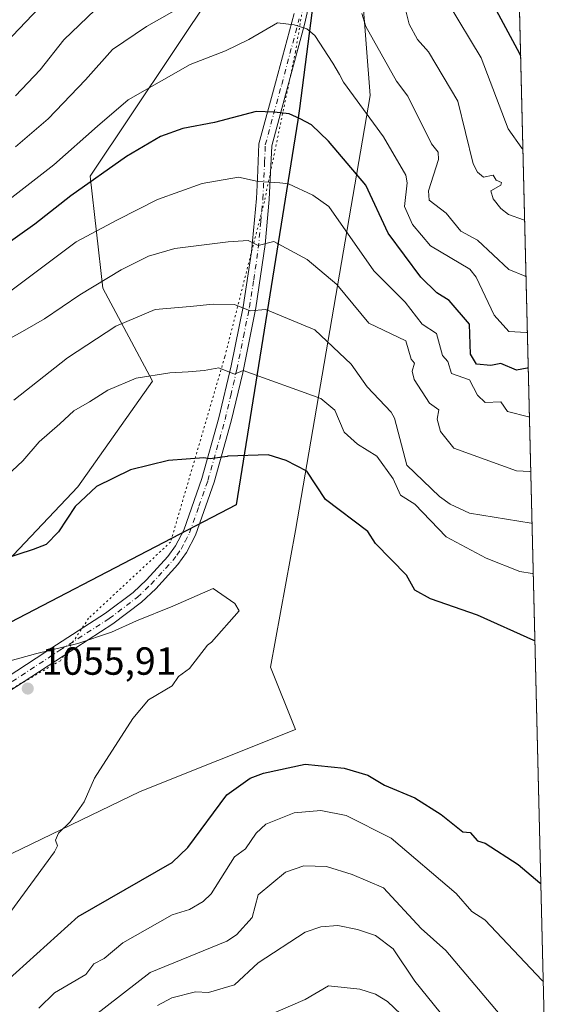
# Model space of a CAD drawing. Units: metres. Extents: x 665439 to 668897, y 4730413 to 4732809.
# Drawn here: x 668730 to 668865, y 4732263 to 4732514 of the extents above; entities that cross this region are included whole.
import ezdxf

# ---------------------------------------------------------------- set-up
doc = ezdxf.new("R2010")
doc.units = ezdxf.units.M
doc.header["$MEASUREMENT"] = 0
doc.linetypes.add('DGN Style 4', pattern=[2.6384748266838614, 1.318413404963828, -0.6592067024819142, 0.001648016756204785, -0.6592067024819142])
doc.linetypes.add('DGN Style 5', pattern=[1.1536117293433497, 0.4944050268614355, -0.6592067024819142])
for name, color, linetype, lineweight in [('Arbolado forestal CxS', 92, 'Continuous', 0), ('Camino Cxs', 7, 'Continuous', 0), ('Camino eje', 30, 'DGN Style 4', 13), ('Comarca', 135, 'Continuous', 13), ('Comarca CxS', 21, 'Continuous', 0), ('Comunidad autónoma', 142, 'Continuous', 30), ('Comunidad Autónoma CxS', 142, 'Continuous', 0), ('Curva de nivel maestra', 30, 'Continuous', 30), ('Curva de nivel normal', 30, 'Continuous', 0), ('Municipio', 91, 'Continuous', 13), ('Municipio CxS', 4, 'Continuous', 0), ('Pastizal CxS', 92, 'Continuous', 0), ('Provincia', 7, 'Continuous', 0), ('Provincia CxS', 1, 'Continuous', 0), ('Punto de cota en terreno', 7, 'Continuous', 0), ('Rótulo de punto de cota en terreno', 7, 'Continuous', 0), ('Vía pecuaria eje', 92, 'DGN Style 5', 0)]:
    doc.layers.add(name, color=color, linetype=linetype, lineweight=lineweight)
doc.styles.add('Style-Arial', font='txt')

# ---------------------------------------------------------------- blocks, each defined once
blk = doc.blocks.new('5PATER')
at = {"layer": 'Punto de cota en terreno', "linetype": 'Continuous', "lineweight": 0}
h = blk.add_hatch(color=51, dxfattribs=at)
edge = h.paths.add_edge_path()
edge.add_ellipse((0, 0), major_axis=(-0.1095731443231308, -0.1110710700762829), ratio=0.9994222409660322, start_angle=0, end_angle=360)

msp = doc.modelspace()

# ---------------------------------------------------------------- linework, layer by layer
at = {"layer": 'Arbolado forestal CxS', "color": 92, "linetype": 'Continuous', "lineweight": 0, "extrusion": (-0.002045682002703095, 0.08344771361584033, 0.996510057288652), "elevation": 394550.4734812132, "flags": 128}
msp.add_lwpolyline([(-784637.3522966155, -4698386.132854078), (-784637.3522966154, -4697853.973775398)], dxfattribs=at)
at = {"layer": 'Arbolado forestal CxS', "color": 92, "linetype": 'Continuous', "lineweight": 0}
for points in [[(668850.4699999997, 4732808.91, 971.0378000000056), (668865.2438000003, 4732206.2543, 1030.563399999999), (668823.9738999996, 4732184.784299999, 1003.348599999998), (668788.9463000001, 4732166.5559, 992.5494999999937), (668788.0893000001, 4732166.112299999, 992.5497000000032), (668657.2185000004, 4732098.8081, 1025.964099999997)], [(668579.7411000002, 4732191.4725, 1057.980800000005), (668603.5536000002, 4732199.4099, 1057.426800000001), (668641.6536999998, 4732215.2851, 1053.168699999995), (668678.1664000005, 4732226.397600001, 1053.757800000007), (668689.2786999998, 4732247.0351, 1055.711899999995), (668700.3913000004, 4732274.022700001, 1057.332699999999), (668717.8539000005, 4732296.2477, 1056.962599999999), (668760.7163000006, 4732316.885299999, 1053.682400000005), (668800.4039000003, 4732332.760299999, 1052.4663), (668794.0538999997, 4732348.635299999, 1054.153399999996), (668800.4039000003, 4732383.5603, 1052.045899999997), (668819.4540999997, 4732494.685500001, 1018.203500000003), (668813.4084999999, 4732573.935900001, 1001.556400000001)], [(668579.7411000002, 4732191.4725, 1057.980800000005), (668603.5536000002, 4732199.4099, 1057.426800000001), (668641.6536999998, 4732215.2851, 1053.168699999995), (668678.1664000005, 4732226.397600001, 1053.757800000007), (668689.2786999998, 4732247.0351, 1055.711899999995), (668700.3913000004, 4732274.022700001, 1057.332699999999), (668717.8539000005, 4732296.2477, 1056.962599999999), (668760.7163000006, 4732316.885299999, 1053.682400000005), (668800.4039000003, 4732332.760299999, 1052.4663), (668794.0538999997, 4732348.635299999, 1054.153399999996), (668800.4039000003, 4732383.5603, 1052.045899999997), (668819.4540999997, 4732494.685500001, 1018.203500000003), (668813.4084999999, 4732573.935900001, 1001.556400000001)], [(668779.7664999999, 4732521.6731, 1014.251699999994), (668748.0163000004, 4732474.0481, 1023.167600000001), (668751.1913000002, 4732445.472899999, 1034.564599999998), (668763.8913000004, 4732421.660599999, 1044.722099999999), (668744.8413000006, 4732394.672900001, 1048.530199999994), (668696.7383000003, 4732343.9626, 1053.833299999999), (668606.4012000002, 4732297.502400001, 1052.192800000004), (668564.4698000001, 4732275.937100001, 1046.757899999997), (668509.3605000004, 4732266.688800001, 1045.642600000006), (668503.6507000001, 4732265.728900001, 1046.312999999995), (668487.1909999996, 4732262.9693, 1048.027900000001), (668482.9199999999, 4732250.569599999, 1051.778900000005), (668476.4337999999, 4732250.569700001, 1052.486600000004), (668447.4448999995, 4732238.491900001, 1060.058799999999), (668418.4561999999, 4732223.998299999, 1064.418999999994), (668389.4671, 4732199.841700001, 1069.028900000005), (668350.8152999999, 4732173.269900001, 1058.209000000003), (668324.2424, 4732161.1919, 1053.287700000001), (668290.4219000004, 4732149.1141, 1054.152199999997), (668254.1859999998, 4732132.2051, 1057.4565), (668239.6913000002, 4732112.879600001, 1056.953200000004), (668216.3240999999, 4732087.481100001, 1052.546100000007)], [(668779.7664999999, 4732521.6731, 1014.251699999994), (668748.0163000004, 4732474.0481, 1023.167600000001), (668751.1913000002, 4732445.472899999, 1034.564599999998), (668763.8913000004, 4732421.660599999, 1044.722099999999), (668744.8413000006, 4732394.672900001, 1048.530199999994), (668696.7383000003, 4732343.9626, 1053.833299999999), (668606.4012000002, 4732297.502400001, 1052.192800000004), (668564.4698000001, 4732275.937100001, 1046.757899999997), (668509.3605000004, 4732266.688800001, 1045.642600000006), (668503.6507000001, 4732265.728900001, 1046.312999999995), (668487.1909999996, 4732262.9693, 1048.027900000001), (668482.9199999999, 4732250.569599999, 1051.778900000005), (668476.4337999999, 4732250.569700001, 1052.486600000004), (668447.4448999995, 4732238.491900001, 1060.058799999999), (668418.4561999999, 4732223.998299999, 1064.418999999994), (668389.4671, 4732199.841700001, 1069.028900000005), (668350.8152999999, 4732173.269900001, 1058.209000000003), (668324.2424, 4732161.1919, 1053.287700000001), (668290.4219000004, 4732149.1141, 1054.152199999997)]]:
    msp.add_polyline3d(points, dxfattribs=at)
at = {"layer": 'Camino Cxs', "color": 7, "linetype": 'Continuous', "lineweight": 0}
for points in [[(668804.2901, 4732519.5801, 1020.784599999999), (668802.7100999998, 4732512.8201, 1020.182400000005), (668798.4801000003, 4732497.020099999, 1025.657099999997), (668794.3501000004, 4732481.8201, 1027.600000000006), (668793.7401000002, 4732468.110099999, 1033.0772), (668792.6601, 4732456.5801, 1035.237399999998), (668790.3101000005, 4732440.460100001, 1041.819499999998), (668786.9401000004, 4732423.8101, 1045.057199999996), (668784.0201000003, 4732411.460100001, 1048.269499999995), (668779.6300999997, 4732395.860099999, 1051.002099999998), (668774.8901000004, 4732382.3301, 1053.267999999997), (668772.5900999998, 4732377.9301, 1053.885699999999), (668770.3701, 4732374.850099999, 1054.223599999998), (668764.7401000002, 4732368.700099999, 1054.704500000007), (668761.1201, 4732365.2601, 1054.684599999993), (668753.8201000001, 4732359.720100001, 1054.784700000004), (668741.1501000002, 4732351.590100001, 1055.106199999995), (668712.9301000005, 4732333.130100001, 1056.589500000002), (668676.6501000002, 4732309.3101, 1059.242899999997), (668653.5000999998, 4732292.8201, 1060.809099999999), (668623.6201, 4732272.360099999, 1062.689400000003), (668619.9801000003, 4732268.9301, 1062.822), (668614.5000999998, 4732262.540100001, 1062.9476)], [(668804.2901, 4732519.5801, 1020.784599999999), (668802.7100999998, 4732512.8201, 1020.182400000005), (668798.4801000003, 4732497.020099999, 1025.657099999997), (668794.3501000004, 4732481.8201, 1027.600000000006), (668793.7401000002, 4732468.110099999, 1033.0772), (668792.6601, 4732456.5801, 1035.237399999998), (668790.3101000005, 4732440.460100001, 1041.819499999998), (668786.9401000004, 4732423.8101, 1045.057199999996), (668784.0201000003, 4732411.460100001, 1048.269499999995), (668779.6300999997, 4732395.860099999, 1051.002099999998), (668774.8901000004, 4732382.3301, 1053.267999999997), (668772.5900999998, 4732377.9301, 1053.885699999999), (668770.3701, 4732374.850099999, 1054.223599999998), (668764.7401000002, 4732368.700099999, 1054.704500000007), (668761.1201, 4732365.2601, 1054.684599999993), (668753.8201000001, 4732359.720100001, 1054.784700000004), (668741.1501000002, 4732351.590100001, 1055.106199999995), (668712.9301000005, 4732333.130100001, 1056.589500000002), (668676.6501000002, 4732309.3101, 1059.242899999997), (668653.5000999998, 4732292.8201, 1060.809099999999), (668623.6201, 4732272.360099999, 1062.689400000003), (668619.9801000003, 4732268.9301, 1062.822), (668614.5000999998, 4732262.540100001, 1062.9476)], [(668600.1901000004, 4732249.220100001, 1063.488599999997), (668611.9501, 4732264.600099999, 1063.2307), (668617.6101000002, 4732271.200099999, 1062.877200000003), (668621.5601000005, 4732274.920100001, 1062.650099999999), (668651.6201, 4732295.5101, 1060.771699999998), (668674.8000999996, 4732312.020099999, 1059.103700000007), (668711.1300999997, 4732335.870100001, 1056.282699999996), (668739.3701, 4732354.340100001, 1054.783299999996), (668751.9401000004, 4732362.4101, 1054.500100000005), (668758.9901000002, 4732367.7601, 1054.343299999993), (668762.4001000002, 4732371.0001, 1054.464600000007), (668767.8201000001, 4732376.920100001, 1053.955799999996), (668769.7901, 4732379.6601, 1053.559099999999), (668771.8800999997, 4732383.640100001, 1052.981100000005), (668776.5000999998, 4732396.850099999, 1050.733699999997), (668780.8501000004, 4732412.290100001, 1048.910799999998), (668783.9600999998, 4732425.590100001, 1044.714900000006), (668787.0301000001, 4732440.720100001, 1040.862899999993), (668789.2001, 4732454.720100001, 1036.377900000007), (668790.4700999996, 4732468.340100001, 1032.816999999996), (668790.7001, 4732473.4901, 1031.075599999996), (668791.0900999998, 4732482.3301, 1027.713300000003), (668795.3201000001, 4732497.870100001, 1025.327000000005), (668800.0601000005, 4732515.600099999, 1021.266699999993)], [(668600.1901000004, 4732249.220100001, 1063.488599999997), (668611.9501, 4732264.600099999, 1063.2307), (668617.6101000002, 4732271.200099999, 1062.877200000003), (668621.5601000005, 4732274.920100001, 1062.650099999999), (668651.6201, 4732295.5101, 1060.771699999998), (668674.8000999996, 4732312.020099999, 1059.103700000007), (668711.1300999997, 4732335.870100001, 1056.282699999996), (668739.3701, 4732354.340100001, 1054.783299999996), (668751.9401000004, 4732362.4101, 1054.500100000005), (668758.9901000002, 4732367.7601, 1054.343299999993), (668762.4001000002, 4732371.0001, 1054.464600000007), (668767.8201000001, 4732376.920100001, 1053.955799999996), (668769.7901, 4732379.6601, 1053.559099999999), (668771.8800999997, 4732383.640100001, 1052.981100000005), (668776.5000999998, 4732396.850099999, 1050.733699999997), (668780.8501000004, 4732412.290100001, 1048.910799999998), (668783.9600999998, 4732425.590100001, 1044.714900000006), (668787.0301000001, 4732440.720100001, 1040.862899999993), (668789.2001, 4732454.720100001, 1036.377900000007), (668790.4700999996, 4732468.340100001, 1032.816999999996), (668790.7001, 4732473.4901, 1031.075599999996), (668791.0900999998, 4732482.3301, 1027.713300000003), (668795.3201000001, 4732497.870100001, 1025.327000000005), (668800.0601000005, 4732515.600099999, 1021.266699999993)]]:
    msp.add_polyline3d(points, dxfattribs=at)
at = {"layer": 'Camino eje', "color": 30, "linetype": 'DGN Style 4', "lineweight": 13}
msp.add_polyline3d([(668712.0301000001, 4732334.5001, 1056.445900000006), (668740.2600999996, 4732352.965100001, 1054.964699999997), (668752.8800999997, 4732361.065099999, 1054.651800000007), (668760.0551000005, 4732366.5101, 1054.522400000002), (668763.5701000001, 4732369.850099999, 1054.572), (668769.0950999996, 4732375.8851, 1054.086500000005), (668770.0800999999, 4732377.255100001, 1053.948399999994), (668771.1901000004, 4732378.795100001, 1053.727400000003), (668772.2351000002, 4732380.7851, 1053.437099999996), (668773.3850999996, 4732382.985099999, 1053.125899999999), (668775.7550999997, 4732389.7501, 1052.053899999999), (668778.0651000004, 4732396.3551, 1050.838399999993), (668780.2600999996, 4732404.155099999, 1049.459499999997), (668782.4351000005, 4732411.8751, 1048.180800000002), (668783.8951000003, 4732418.050100001, 1047.415699999998), (668785.4501, 4732424.700099999, 1044.876000000004), (668787.1350999996, 4732433.0251, 1042.522500000006), (668788.6700999998, 4732440.590100001, 1041.198300000004), (668789.7550999997, 4732447.590100001, 1038.355299999996), (668790.9301000005, 4732455.6501, 1035.776100000003), (668791.5651000004, 4732462.460100001, 1033.620500000005), (668792.1051000003, 4732468.225099999, 1032.733800000002), (668792.5251000002, 4732477.655099999, 1028.882599999997), (668792.7200999996, 4732482.075099999, 1027.512600000002), (668794.8350999998, 4732489.845100001, 1025.483600000007), (668796.9001000002, 4732497.4451, 1025.299899999998), (668799.0151000004, 4732505.345100001, 1022.081900000005), (668801.3850999996, 4732514.210100001, 1020.770399999994)], dxfattribs=at)
at = {"layer": 'Comarca', "color": 135, "linetype": 'Continuous', "lineweight": 13, "flags": 128}
msp.add_lwpolyline([(668849.0755668988, 4732808.876254424), (668848.9200000018, 4732808.192100001), (668846.8070000011, 4732798.282099999), (668840.7440000006, 4732769.845100002), (668836.2750000014, 4732729.498100001), (668830.456000002, 4732692.2901), (668826.1100000018, 4732662.355100002), (668823.4040000001, 4732638.044100001), (668817.6330000024, 4732604.012100001), (668813.2910000018, 4732573.948100001), (668810.3000000003, 4732550.900100001), (668806.3730000015, 4732529.733100003), (668801.4210000008, 4732491.325100001), (668801.0380000002, 4732488.349100002), (668785.2840000014, 4732390.097100002), (668731.671000002, 4732362.207100002), (668696.6160000016, 4732343.970100002), (668565.3310000021, 4732276.448100002), (668564.349000001, 4732275.9431), (668509.2420000012, 4732266.695100003), (668503.5310000017, 4732265.737100001), (668498.6171000024, 4732264.911999999)], dxfattribs=at)
at = {"layer": 'Comarca CxS', "color": 21, "linetype": 'Continuous', "lineweight": 0, "flags": 128}
msp.add_lwpolyline([(668806.3729999987, 4732529.73305), (668801.4210000002, 4732491.32505), (668801.0379999996, 4732488.34905), (668785.2840000008, 4732390.097050001), (668731.6709999992, 4732362.20705), (668696.616000001, 4732343.970050002), (668565.3309999993, 4732276.448050002), (668564.3490000004, 4732275.943050001), (668509.2420000006, 4732266.695050002), (668503.5310000009, 4732265.737050001), (668498.617059999, 4732264.912), (668487.0710599994, 4732262.975059999), (668481.3750599993, 4732246.459060001), (668476.3300600006, 4732229.325120001), (668467.4980599997, 4732205.87806), (668459.6210000009, 4732179.788119999), (668455.4170000014, 4732169.783119998), (668454.253110641, 4732167.237695137), (668448.9009999987, 4732155.533), (668443.7359999993, 4732145.34906), (668442.8369999996, 4732143.577050001), (668441.2839999998, 4732141.13806), (668436.1029999999, 4732133.001060001)], dxfattribs=at)
at = {"layer": 'Comunidad autónoma', "color": 142, "linetype": 'Continuous', "lineweight": 30, "flags": 128}
msp.add_lwpolyline([(668849.0755668988, 4732808.876254424), (668848.9200000018, 4732808.192100001), (668846.8070000011, 4732798.282099999), (668840.7440000006, 4732769.845100002), (668836.2750000014, 4732729.498100001), (668830.456000002, 4732692.2901), (668826.1100000018, 4732662.355100002), (668823.4040000001, 4732638.044100001), (668817.6330000024, 4732604.012100001), (668813.2910000018, 4732573.948100001), (668810.3000000003, 4732550.900100001), (668806.3730000015, 4732529.733100003), (668801.4210000008, 4732491.325100001), (668801.0380000002, 4732488.349100002), (668785.2840000014, 4732390.097100002), (668731.671000002, 4732362.207100002), (668696.6160000016, 4732343.970100002), (668565.3310000021, 4732276.448100002), (668564.349000001, 4732275.9431), (668509.2420000012, 4732266.695100003), (668503.5310000017, 4732265.737100001), (668498.6171000024, 4732264.911999999)], dxfattribs=at)
at = {"layer": 'Comunidad Autónoma CxS', "color": 142, "linetype": 'Continuous', "lineweight": 0, "flags": 128}
msp.add_lwpolyline([(668806.3729999987, 4732529.73305), (668801.4210000002, 4732491.32505), (668801.0379999996, 4732488.34905), (668785.2840000008, 4732390.097050001), (668731.6709999992, 4732362.20705), (668696.616000001, 4732343.970050002), (668565.3309999993, 4732276.448050002), (668564.3490000004, 4732275.943050001), (668509.2420000006, 4732266.695050002), (668503.5310000009, 4732265.737050001), (668498.617059999, 4732264.912), (668487.0710599994, 4732262.975059999), (668481.3750599993, 4732246.459060001), (668476.3300600006, 4732229.325120001), (668467.4980599997, 4732205.87806), (668459.6210000009, 4732179.788119999), (668455.4170000014, 4732169.783119998), (668454.253110641, 4732167.237695137), (668448.9009999987, 4732155.533), (668443.7359999993, 4732145.34906), (668442.8369999996, 4732143.577050001), (668441.2839999998, 4732141.13806), (668436.1029999999, 4732133.001060001)], dxfattribs=at)
at = {"layer": 'Curva de nivel maestra', "color": 30, "linetype": 'Continuous', "lineweight": 30, "flags": 128}
for points, elevation in [([(668848.7100000001, 4732522.090100001), (668857.6600000003, 4732505.370100001), (668857.9247000003, 4732504.818399999)], 1000), ([(668859.8797000004, 4732425.0691), (668859.6200000001, 4732425.030099999), (668856.8899999997, 4732424.4901), (668852.8899999997, 4732426.190099999), (668850.29, 4732425.6801), (668846.6900000004, 4732426.0801), (668845.1600000003, 4732428.550100001), (668844.8399999999, 4732436.270099999), (668839.6600000003, 4732442.270099999), (668836.5099999999, 4732444.270099999), (668832.4000000004, 4732448.270099999), (668824.0899999999, 4732459.470100001), (668818.4100000003, 4732471.790100001), (668808.8899999997, 4732482.960100001), (668804.5499999998, 4732487.140100001), (668801.6399999997, 4732488.7301), (668798.8399999999, 4732489.970100001), (668794.9900000002, 4732490.370100001), (668790.3600000005, 4732490.5601), (668779.7800000003, 4732487.7601), (668771.6200000001, 4732486.2501), (668765.9199999999, 4732484.170100001), (668757.2300000006, 4732479.090100001), (668743.0899999999, 4732469.0001), (668733.8799999999, 4732461.7601), (668712.2599999999, 4732446.4801)], 1025), ([(668861.5882000001, 4732355.375200001), (668861.3200000003, 4732355.4301), (668846.8899999997, 4732361.960100001), (668834.8899999997, 4732366.130100001), (668830.9400000004, 4732368.3301), (668828.7699999996, 4732372.1601), (668820.8899999997, 4732380.280099999), (668818.8899999997, 4732383.270099999), (668808.0499999998, 4732391.440099999), (668803.3099999997, 4732398.700099999), (668798.0599999997, 4732401.450099999), (668793.4600000001, 4732402.850099999), (668783.1600000003, 4732402.550100001), (668782.9600000001, 4732402.4801), (668778.6100000005, 4732401.890100001), (668777.0300000003, 4732402.0801), (668767.9900000002, 4732401.4001), (668758.3200000003, 4732399.050100001), (668749.6200000001, 4732394.800100001), (668744.1299999999, 4732389.700099999), (668739.9400000004, 4732383.200099999), (668736.7400000002, 4732380.0001), (668733.4000000004, 4732378.7401), (668725.5999999996, 4732376.1601)], 1050), ([(668716.9000000004, 4732256.350099999), (668726.4900000002, 4732268.280099999), (668744.9000000004, 4732284.9801), (668768.8899999997, 4732298.7401), (668772.8899999997, 4732302.610099999), (668782.8899999997, 4732316.0701), (668788.8200000003, 4732320.280099999), (668792.2300000006, 4732321.620100001), (668802.8899999997, 4732323.890100001), (668812.8899999997, 4732322.860099999), (668818.8899999997, 4732321.110099999), (668823.1200000001, 4732318.5101), (668830.8899999997, 4732315.280099999), (668837.6600000003, 4732311.050100001), (668843.1900000004, 4732306.5801), (668845.0599999997, 4732306.450099999), (668846.8899999997, 4732304.280099999), (668848.8899999997, 4732303.7501), (668857.2699999996, 4732298.280099999), (668862.8300000001, 4732293.540100001), (668863.1085999999, 4732293.3554)], 1050)]:
    msp.add_lwpolyline(points, dxfattribs=dict(at, elevation=elevation))
at = {"layer": 'Curva de nivel normal', "color": 30, "linetype": 'Continuous', "lineweight": 0, "flags": 128}
for points, elevation in [([(668585.2800000003, 4732444.3101), (668590.9000000004, 4732441.4901), (668598.8899999997, 4732438.700099999), (668607.3399999999, 4732436.9101), (668622.0099999999, 4732433.610099999), (668628.4199999999, 4732433.460100001), (668637.54, 4732437.920100001), (668654.2300000006, 4732448.520099999), (668664.5899999999, 4732455.790100001), (668669.7400000002, 4732458.6801), (668673.7199999997, 4732462.270099999), (668678.7100000001, 4732466.270099999), (668683.2199999997, 4732470.270099999), (668689.9100000003, 4732474.380100001), (668700.9699999997, 4732479.3201), (668709.6699999999, 4732485.2301), (668713.2300000006, 4732489.2501), (668717.5700000003, 4732496.780099999), (668724.5700000003, 4732506.2601), (668731.5700000003, 4732513.460100001), (668740.4100000003, 4732522.870100001)], 1005), ([(668728.9000000004, 4732481.5101), (668737.29, 4732488.6801), (668746.8099999997, 4732498.610099999), (668753.6600000003, 4732506.380100001), (668762.3399999999, 4732512.300100001), (668772.7699999996, 4732518.140100001)], 1015), ([(668839.4500000002, 4732518.270099999), (668847.8300000001, 4732504.270099999), (668854.7400000002, 4732486.120100001), (668858.25, 4732481.170100001), (668858.5107000006, 4732480.9132)], 1005), ([(668728.9000000004, 4732494.5801), (668735.2300000006, 4732501.2401), (668741.2300000006, 4732508.870100001), (668749.2300000006, 4732516.530099999)], 1010), ([(668817.3799999999, 4732515.620100001), (668818.4100000003, 4732512.280099999), (668826.1900000004, 4732498.270099999), (668829.0800000001, 4732494.460100001), (668835.1600000003, 4732482.270099999), (668836.8300000001, 4732480.210100001), (668836.9800000006, 4732478.270099999), (668834.3700000001, 4732470.270099999), (668834.5499999998, 4732467.9301), (668838.8899999997, 4732464.630100001), (668842.6200000001, 4732460.0001), (668846.8899999997, 4732457.700099999), (668854.8700000001, 4732450.2501), (668859.0499999998, 4732448.5001), (668859.3088999996, 4732448.3541)], 1015), ([(668828.6299999999, 4732516.270099999), (668829.4600000001, 4732512.840100001), (668831.6100000005, 4732508.9901), (668834.4199999999, 4732505.800100001), (668841.8600000005, 4732493.2401), (668845.8099999997, 4732477.190099999), (668846.8899999997, 4732475.0801), (668848.4199999999, 4732473.800100001), (668850.8899999997, 4732474.300100001), (668851.6500000004, 4732473.030099999), (668853.0599999997, 4732472.440099999), (668852.8899999997, 4732471.7601), (668850.3300000001, 4732470.270099999), (668850.8700000001, 4732468.2501), (668852.8899999997, 4732465.8101), (668854.8399999999, 4732464.220100001), (668858.6900000004, 4732462.9001), (668858.9549000004, 4732462.794299999)], 1010), ([(668719.4600000001, 4732462.040100001), (668738.7100000001, 4732476.9301), (668749.8499999996, 4732486.800100001), (668757.7300000006, 4732493.520099999), (668773.5599999997, 4732502.5601), (668782.5499999998, 4732506.040100001), (668788.54, 4732508.950099999), (668795.8399999999, 4732513.200099999), (668800.0599999997, 4732512.690099999), (668803.3399999999, 4732511.6601), (668805.3899999997, 4732509.9901), (668809.9600000001, 4732502.950099999), (668811.6299999999, 4732500.0001), (668812.6699999999, 4732498.050100001), (668822.8899999997, 4732484.0701), (668828.5899999999, 4732474.270099999), (668828.9299999997, 4732472.3101), (668828.2699999996, 4732466.270099999), (668830.3300000001, 4732461.710100001), (668834.8899999997, 4732456.270099999), (668844.9900000002, 4732450.270099999), (668846.5700000003, 4732448.270099999), (668851.1699999999, 4732438.550100001), (668854.8899999997, 4732434.380100001), (668859.4000000004, 4732434.1501), (668859.6580999997, 4732434.110200001)], 1020), ([(668860.1852000002, 4732412.608200001), (668859.9199999999, 4732412.590100001), (668854.5300000003, 4732413.920100001), (668852.8899999997, 4732416.4301), (668848.8399999999, 4732416.2301), (668846.8899999997, 4732418.120100001), (668844.8899999997, 4732422.0101), (668840.2699999996, 4732423.6601), (668839.29, 4732426.6801), (668837.9699999997, 4732428.280099999), (668836.4500000002, 4732433.8301), (668832.7699999996, 4732436.270099999), (668828.4500000002, 4732441.8301), (668820.4600000001, 4732449.840100001), (668808.9600000001, 4732466.270099999), (668804.8899999997, 4732469.220100001), (668798.6699999999, 4732472.050100001), (668796.4299999997, 4732472.360099999), (668792.1900000004, 4732472.590100001), (668790.9100000003, 4732472.670100001), (668785.8799999999, 4732473.8301), (668776.5599999997, 4732472.1601), (668765.1600000003, 4732468.050100001), (668754.9299999997, 4732462.870100001), (668744.4400000004, 4732457.280099999), (668727.6900000004, 4732444.800100001)], 1030), ([(668724.9500000002, 4732431.270099999), (668730.7199999997, 4732434.360099999), (668736.3300000001, 4732437.590100001), (668745.3399999999, 4732443.720100001), (668755.9000000004, 4732450.120100001), (668762.9000000004, 4732453.640100001), (668769.5999999996, 4732455.5701), (668783.2599999999, 4732457.3201), (668788.3399999999, 4732457.640100001), (668790.8899999997, 4732456.380100001), (668794.8899999997, 4732457.3301), (668803.4100000003, 4732452.790100001), (668810.9699999997, 4732446.350099999), (668819.1299999999, 4732436.5101), (668828.6200000001, 4732432.0101), (668829.9600000001, 4732427.350099999), (668830.8099999997, 4732426.280099999), (668830.2400000002, 4732424.280099999), (668830.7400000002, 4732422.130100001), (668834.6799999997, 4732416.0701), (668837.0099999999, 4732414.4001), (668836.6100000005, 4732412.0001), (668837.4199999999, 4732408.8101), (668840.8899999997, 4732404.550100001), (668856.8899999997, 4732398.800100001), (668860.2599999999, 4732398.610099999), (668860.5300000003, 4732398.540300001)], 1035), ([(668860.8535000002, 4732385.3464), (668860.5899999999, 4732385.390100001), (668844.8899999997, 4732387.9801), (668839.9500000002, 4732390.280099999), (668837.2300000006, 4732392.280099999), (668828.8200000003, 4732400.210100001), (668825.75, 4732412.280099999), (668824.8899999997, 4732413.800100001), (668818.6900000004, 4732420.280099999), (668814.6299999999, 4732426.020099999), (668805.3899999997, 4732434.770099999), (668792.8899999997, 4732439.970100001), (668788.8899999997, 4732439.690099999), (668784.8899999997, 4732441.2501), (668779.3899999997, 4732441.350099999), (668773.5700000003, 4732440.770099999), (668764.5899999999, 4732439.960100001), (668754.54, 4732435.710100001), (668742.2300000006, 4732427.6801), (668728.5199999996, 4732416.860099999)], 1040), ([(668861.1698000003, 4732372.443499999), (668860.9000000004, 4732372.5601), (668857.6799999997, 4732373.0701), (668849.1299999999, 4732376.520099999), (668838.8899999997, 4732381.9001), (668830.9199999999, 4732390.3101), (668827.2000000002, 4732392.590100001), (668825.4000000004, 4732396.790100001), (668821.1900000004, 4732402.5801), (668816.25, 4732405.640100001), (668812.8899999997, 4732408.710100001), (668810.4900000002, 4732414.280099999), (668806.8899999997, 4732417.270099999), (668787.04, 4732424.4301), (668784.8899999997, 4732423.460100001), (668780.8899999997, 4732425.090100001), (668777.0800000001, 4732424.420100001), (668772.9800000006, 4732424.100099999), (668768.3099999997, 4732423.8201), (668759.75, 4732422.420100001), (668752.5300000003, 4732419.4101), (668747.8399999999, 4732416.460100001), (668743.7999999998, 4732414.0801), (668740.2599999999, 4732410.800100001), (668734.9500000002, 4732406.200099999), (668730.8300000001, 4732401.3101), (668726.7000000002, 4732397.5101)], 1045), ([(668779.3899999997, 4732368.780099999), (668769.0899999999, 4732364.2601), (668759.79, 4732360.530099999), (668753.4600000001, 4732357.590100001), (668744.8399999999, 4732354.7401), (668733.9900000002, 4732352.0801), (668720.0899999999, 4732348.220100001), (668707.6500000004, 4732345.0601), (668680.4400000004, 4732336.9801), (668665.7800000003, 4732333.120100001), (668658.5300000003, 4732331.3101), (668651.1799999997, 4732326.270099999), (668644, 4732320.280099999), (668634.3499999996, 4732313.6601), (668624.4199999999, 4732305.700099999), (668620.1399999997, 4732301.8301), (668616.0499999998, 4732299.890100001), (668608.2699999996, 4732297.0601), (668599.4900000002, 4732290.090100001), (668592.5700000003, 4732284.840100001), (668583.5700000003, 4732279.530099999)], 1055), ([(668702.9000000004, 4732254.040100001), (668714.9000000004, 4732273.670100001), (668727.7000000002, 4732286.280099999), (668738.9000000004, 4732301.4801), (668739.6299999999, 4732303.0101), (668739.1200000001, 4732304.5001), (668739.8799999999, 4732306.280099999), (668742.9000000004, 4732309.140100001), (668746.4400000004, 4732314.280099999), (668749.0800000001, 4732320.280099999), (668758.9000000004, 4732335.550100001), (668762.9000000004, 4732340.280099999), (668768.8899999997, 4732343.890100001), (668770.5199999996, 4732346.280099999), (668773.3799999999, 4732348.280099999), (668777.9900000002, 4732354.280099999), (668778.9900000002, 4732355.040100001), (668786.0499999998, 4732363.020099999), (668784.9299999997, 4732364.880100001), (668779.3899999997, 4732368.780099999)], 1055), ([(668734.9000000004, 4732261.540100001), (668738.9000000004, 4732265.4801), (668746.9000000004, 4732270.1801), (668748.9000000004, 4732272.860099999), (668751.5899999999, 4732274.280099999), (668756.3700000001, 4732278.280099999), (668768.8899999997, 4732285.390100001), (668773.3499999996, 4732286.7401), (668776.8899999997, 4732288.840100001), (668778.8899999997, 4732290.7501), (668784.8899999997, 4732300.210100001), (668787.7000000002, 4732302.280099999), (668790.3700000001, 4732306.280099999), (668792.8899999997, 4732308.600099999), (668800.0599999997, 4732311.450099999), (668806.8899999997, 4732312.050100001), (668813.3600000005, 4732310.7501), (668824.8899999997, 4732304.960100001), (668841.4699999997, 4732290.860099999), (668845.4900000002, 4732286.280099999), (668848.7599999999, 4732284.1501), (668863.4400000004, 4732268.6501), (668863.7202000003, 4732268.4058)], 1045), ([(668748.9000000004, 4732259.550100001), (668763.3200000003, 4732270.700099999), (668782.8899999997, 4732278.6801), (668785.3200000003, 4732280.280099999), (668789.3499999996, 4732284.7401), (668790.8899999997, 4732290.550100001), (668797.9100000003, 4732296.280099999), (668802.5199999996, 4732297.9101), (668808.3300000001, 4732297.720100001), (668814.8899999997, 4732295.7301), (668822.9199999999, 4732292.3101), (668832.5199999996, 4732281.9101), (668838.8600000005, 4732276.280099999), (668856.8899999997, 4732254.9001)], 1040), ([(668845.6699999999, 4732250.280099999), (668830.8899999997, 4732268.440099999), (668825.3399999999, 4732276.7301), (668820.8899999997, 4732280.140100001), (668816.2800000003, 4732281.670100001), (668811.2699999996, 4732282.6601), (668806.8899999997, 4732282.3201), (668802.8899999997, 4732280.950099999), (668790.8899999997, 4732273.1501), (668784.8899999997, 4732267.550100001), (668778.1699999999, 4732265.5601), (668774.8899999997, 4732265.7301), (668768.8300000001, 4732264.220100001), (668765.2199999997, 4732262.280099999)], 1035), ([(668829.0599999997, 4732258.450099999), (668823.9000000004, 4732263.290100001), (668820.8899999997, 4732265.140100001), (668816.8899999997, 4732266.4001), (668808.8899999997, 4732267.270099999), (668802.8899999997, 4732263.8101), (668792.8899999997, 4732259.470100001)], 1030)]:
    msp.add_lwpolyline(points, dxfattribs=dict(at, elevation=elevation))
at = {"layer": 'Municipio', "color": 91, "linetype": 'Continuous', "lineweight": 13, "flags": 128}
msp.add_lwpolyline([(668849.0755668988, 4732808.876254424), (668848.9200000018, 4732808.192100001), (668846.8070000011, 4732798.282099999), (668840.7440000006, 4732769.845100002), (668836.2750000014, 4732729.498100001), (668830.456000002, 4732692.2901), (668826.1100000018, 4732662.355100002), (668823.4040000001, 4732638.044100001), (668817.6330000024, 4732604.012100001), (668813.2910000018, 4732573.948100001), (668810.3000000003, 4732550.900100001), (668806.3730000015, 4732529.733100003), (668801.4210000008, 4732491.325100001), (668801.0380000002, 4732488.349100002), (668785.2840000014, 4732390.097100002), (668731.671000002, 4732362.207100002), (668696.6160000016, 4732343.970100002), (668565.3310000021, 4732276.448100002), (668564.349000001, 4732275.9431), (668509.2420000012, 4732266.695100003), (668503.5310000017, 4732265.737100001), (668498.6171000024, 4732264.911999999)], dxfattribs=at)
at = {"layer": 'Municipio CxS', "color": 4, "linetype": 'Continuous', "lineweight": 0, "flags": 128}
msp.add_lwpolyline([(668806.3729999987, 4732529.73305), (668801.4210000002, 4732491.32505), (668801.0379999996, 4732488.34905), (668785.2840000008, 4732390.097050001), (668731.6709999992, 4732362.20705), (668696.616000001, 4732343.970050002), (668565.3309999993, 4732276.448050002), (668564.3490000004, 4732275.943050001), (668509.2420000006, 4732266.695050002), (668503.5310000009, 4732265.737050001), (668498.617059999, 4732264.912), (668487.0710599994, 4732262.975059999), (668481.3750599993, 4732246.459060001), (668476.3300600006, 4732229.325120001), (668467.4980599997, 4732205.87806), (668459.6210000009, 4732179.788119999), (668455.4170000014, 4732169.783119998), (668454.253110641, 4732167.237695137), (668448.9009999987, 4732155.533), (668443.7359999993, 4732145.34906), (668442.8369999996, 4732143.577050001), (668441.2839999998, 4732141.13806), (668436.1029999999, 4732133.001060001)], dxfattribs=at)
at = {"layer": 'Pastizal CxS', "color": 92, "linetype": 'Continuous', "lineweight": 0}
for points in [[(668813.4084999999, 4732573.935900001, 1001.556400000001), (668819.4540999997, 4732494.685500001, 1018.203500000003), (668800.4039000003, 4732383.5603, 1052.045899999997), (668794.0538999997, 4732348.635299999, 1054.153399999996), (668800.4039000003, 4732332.760299999, 1052.4663), (668760.7163000006, 4732316.885299999, 1053.682400000005), (668717.8539000005, 4732296.2477, 1056.962599999999), (668700.3913000004, 4732274.022700001, 1057.332699999999), (668689.2786999998, 4732247.0351, 1055.711899999995), (668678.1664000005, 4732226.397600001, 1053.757800000007), (668641.6536999998, 4732215.2851, 1053.168699999995), (668603.5536000002, 4732199.4099, 1057.426800000001), (668579.7411000002, 4732191.4725, 1057.980800000005)], [(668579.7411000002, 4732191.4725, 1057.980800000005), (668603.5536000002, 4732199.4099, 1057.426800000001), (668641.6536999998, 4732215.2851, 1053.168699999995), (668678.1664000005, 4732226.397600001, 1053.757800000007), (668689.2786999998, 4732247.0351, 1055.711899999995), (668700.3913000004, 4732274.022700001, 1057.332699999999), (668717.8539000005, 4732296.2477, 1056.962599999999), (668760.7163000006, 4732316.885299999, 1053.682400000005), (668800.4039000003, 4732332.760299999, 1052.4663), (668794.0538999997, 4732348.635299999, 1054.153399999996), (668800.4039000003, 4732383.5603, 1052.045899999997), (668819.4540999997, 4732494.685500001, 1018.203500000003), (668813.4084999999, 4732573.935900001, 1001.556400000001)], [(668779.7664999999, 4732521.6731, 1014.251699999994), (668748.0163000004, 4732474.0481, 1023.167600000001), (668751.1913000002, 4732445.472899999, 1034.564599999998), (668763.8913000004, 4732421.660599999, 1044.722099999999), (668744.8413000006, 4732394.672900001, 1048.530199999994), (668696.7383000003, 4732343.9626, 1053.833299999999), (668606.4012000002, 4732297.502400001, 1052.192800000004), (668564.4698000001, 4732275.937100001, 1046.757899999997), (668509.3605000004, 4732266.688800001, 1045.642600000006), (668503.6507000001, 4732265.728900001, 1046.312999999995), (668487.1909999996, 4732262.9693, 1048.027900000001), (668482.9199999999, 4732250.569599999, 1051.778900000005), (668476.4337999999, 4732250.569700001, 1052.486600000004), (668447.4448999995, 4732238.491900001, 1060.058799999999), (668418.4561999999, 4732223.998299999, 1064.418999999994), (668389.4671, 4732199.841700001, 1069.028900000005), (668350.8152999999, 4732173.269900001, 1058.209000000003), (668324.2424, 4732161.1919, 1053.287700000001), (668290.4219000004, 4732149.1141, 1054.152199999997), (668254.1859999998, 4732132.2051, 1057.4565), (668239.6913000002, 4732112.879600001, 1056.953200000004), (668216.3240999999, 4732087.481100001, 1052.546100000007)], [(668290.4219000004, 4732149.1141, 1054.152199999997), (668324.2424, 4732161.1919, 1053.287700000001), (668350.8152999999, 4732173.269900001, 1058.209000000003), (668389.4671, 4732199.841700001, 1069.028900000005), (668418.4561999999, 4732223.998299999, 1064.418999999994), (668447.4448999995, 4732238.491900001, 1060.058799999999), (668476.4337999999, 4732250.569700001, 1052.486600000004), (668482.9199999999, 4732250.569599999, 1051.778900000005), (668487.1909999996, 4732262.9693, 1048.027900000001), (668503.6507000001, 4732265.728900001, 1046.312999999995), (668509.3605000004, 4732266.688800001, 1045.642600000006), (668564.4698000001, 4732275.937100001, 1046.757899999997), (668606.4012000002, 4732297.502400001, 1052.192800000004), (668696.7383000003, 4732343.9626, 1053.833299999999), (668744.8413000006, 4732394.672900001, 1048.530199999994), (668763.8913000004, 4732421.660599999, 1044.722099999999), (668751.1913000002, 4732445.472899999, 1034.564599999998), (668748.0163000004, 4732474.0481, 1023.167600000001), (668779.7664999999, 4732521.6731, 1014.251699999994)]]:
    msp.add_polyline3d(points, dxfattribs=at)
at = {"layer": 'Provincia', "color": 7, "linetype": 'Continuous', "lineweight": 0, "flags": 128}
msp.add_lwpolyline([(668849.0755668988, 4732808.876254424), (668848.9200000018, 4732808.192100001), (668846.8070000011, 4732798.282099999), (668840.7440000006, 4732769.845100002), (668836.2750000014, 4732729.498100001), (668830.456000002, 4732692.2901), (668826.1100000018, 4732662.355100002), (668823.4040000001, 4732638.044100001), (668817.6330000024, 4732604.012100001), (668813.2910000018, 4732573.948100001), (668810.3000000003, 4732550.900100001), (668806.3730000015, 4732529.733100003), (668801.4210000008, 4732491.325100001), (668801.0380000002, 4732488.349100002), (668785.2840000014, 4732390.097100002), (668731.671000002, 4732362.207100002), (668696.6160000016, 4732343.970100002), (668565.3310000021, 4732276.448100002), (668564.349000001, 4732275.9431), (668509.2420000012, 4732266.695100003), (668503.5310000017, 4732265.737100001), (668498.6171000024, 4732264.911999999)], dxfattribs=at)
at = {"layer": 'Provincia CxS', "color": 1, "linetype": 'Continuous', "lineweight": 0, "flags": 128}
msp.add_lwpolyline([(668806.3729999987, 4732529.73305), (668801.4210000002, 4732491.32505), (668801.0379999996, 4732488.34905), (668785.2840000008, 4732390.097050001), (668731.6709999992, 4732362.20705), (668696.616000001, 4732343.970050002), (668565.3309999993, 4732276.448050002), (668564.3490000004, 4732275.943050001), (668509.2420000006, 4732266.695050002), (668503.5310000009, 4732265.737050001), (668498.617059999, 4732264.912), (668487.0710599994, 4732262.975059999), (668481.3750599993, 4732246.459060001), (668476.3300600006, 4732229.325120001), (668467.4980599997, 4732205.87806), (668459.6210000009, 4732179.788119999), (668455.4170000014, 4732169.783119998), (668454.253110641, 4732167.237695137), (668448.9009999987, 4732155.533), (668443.7359999993, 4732145.34906), (668442.8369999996, 4732143.577050001), (668441.2839999998, 4732141.13806), (668436.1029999999, 4732133.001060001)], dxfattribs=at)
at = {"layer": 'Vía pecuaria eje', "color": 92, "linetype": 'DGN Style 5', "lineweight": 0}
msp.add_polyline3d([(668807.7126000002, 4732549.423900001, 1009.799400000004), (668800.4175000006, 4732505.829700001, 1021.823900000003), (668792.4759000001, 4732467.584100001, 1032.9755), (668782.3689000001, 4732427.895300001, 1044.241399999999), (668768.8027999997, 4732381.524499999, 1053.220400000006), (668768.5378999999, 4732380.619000001, 1053.367800000007), (668747.6021999996, 4732361.135500001, 1054.3318), (668740.3831000002, 4732350.3115, 1055.219700000001), (668712.9501999998, 4732334.4363, 1056.448499999999), (668679.0201000003, 4732312.066500001, 1059.1489), (668596.1131999996, 4732257.0976, 1064.237200000003), (668552.3797000004, 4732240.4827, 1061.777300000002), (668506.8992, 4732226.772399999, 1059.180399999997), (668469.04, 4732209.973200001, 1061.348700000002), (668452.9664000003, 4732202.8408, 1063.249800000005), (668412.1074000001, 4732188.5591, 1067.944699999993), (668366.4987000005, 4732163.441299999, 1065.2601), (668311.2805000005, 4732135.8443, 1056.844299999997), (668251.4610000001, 4732097.208500001, 1055.528300000005), (668276.3080000002, 4732011.6555, 1053.923899999995), (668295.7287, 4731929.2455, 1047.872499999998), (668288.0736999996, 4731873.8562, 1045.848599999998)], dxfattribs=at)

# ---------------------------------------------------------------- block references
at = {"layer": 'Punto de cota en terreno', "color": 7, "linetype": 'Continuous', "lineweight": 0, "xscale": 10, "yscale": 10, "zscale": 10}
msp.add_blockref('5PATER', (668732.0499999998, 4732343.189999999, 1055.910000000003), dxfattribs=at)

# ---------------------------------------------------------------- texts
at = {"layer": 'Rótulo de punto de cota en terreno', "color": 7, "linetype": 'Continuous', "lineweight": 0, "style": 'Style-Arial'}
msp.add_text('1055,91', height=7.000000000000002, dxfattribs=at).set_placement((668735.5778000001, 4732346.717800001))

doc.saveas('drawing.dxf')
